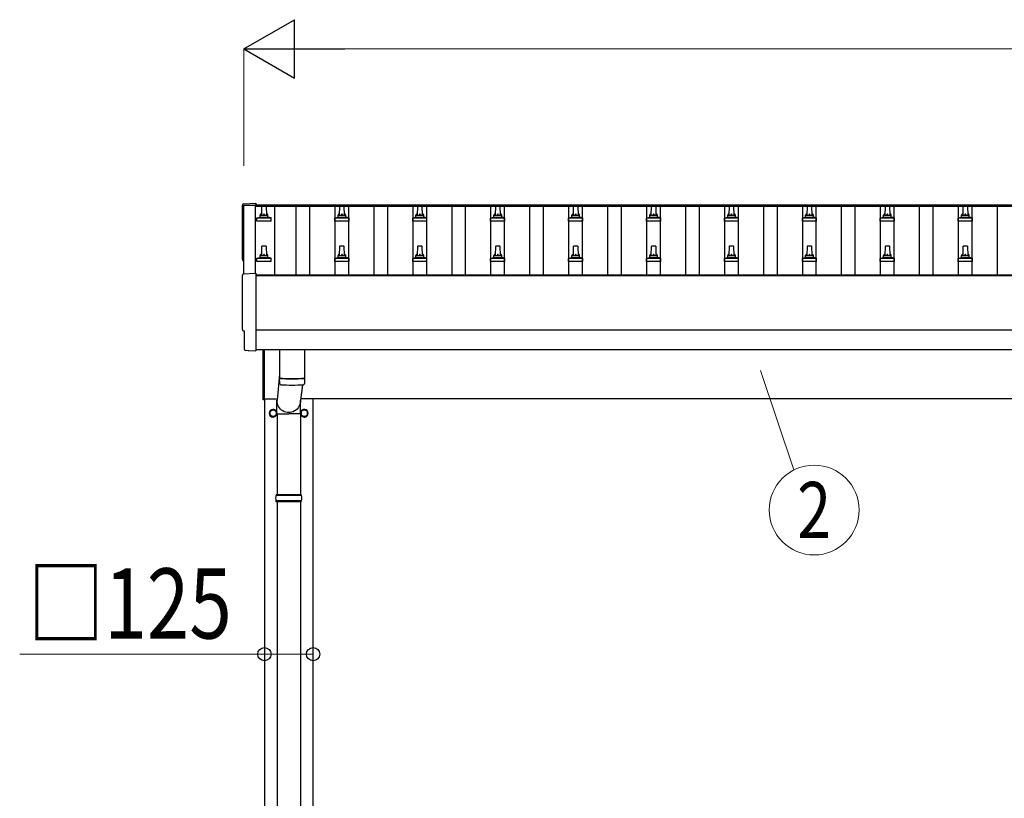
# Model space of a CAD drawing. Units: millimetres. Extents: x 0 to 33640, y 0 to 23760.
# Drawn here: x 2822 to 5349, y 5355 to 7352 of the extents above; entities that cross this region are included whole.
import ezdxf
from ezdxf.enums import TextEntityAlignment as Align

# ---------------------------------------------------------------- set-up
doc = ezdxf.new("R2010")
doc.units = ezdxf.units.MM
for name, color, linetype, lineweight in [('YKK_13', 4, 'Continuous', 30), ('YKK_A1', 4, 'Continuous', 30), ('YKK_D', 6, 'Continuous', 13)]:
    doc.layers.add(name, color=color, linetype=linetype, lineweight=lineweight)
doc.styles.add('text-b', font='extslim2.shx', dxfattribs={"width": 0.8, "bigfont": 'extfont2.shx'})

msp = doc.modelspace()

# ---------------------------------------------------------------- linework, layer by layer
at = {"layer": 'YKK_13'}
for p, q in [((3396.7, 6879.4), (3428.3, 6881)), ((3428.3, 6881), (3428.3, 6877)), ((3443.3, 6850.5), (3444, 6874)), ((3445, 6875), (3453.5, 6875)), ((3454.5, 6874), (3455.3, 6850.5)), ((3643.3, 6850.5), (3644, 6874)), ((3645, 6875), (3653.5, 6875)), ((3654.5, 6874), (3655.3, 6850.5)), ((3843.3, 6850.5), (3844, 6874)), ((3845, 6875), (3853.5, 6875)), ((3854.5, 6874), (3855.3, 6850.5)), ((4043.3, 6850.5), (4044, 6874)), ((4045, 6875), (4053.5, 6875)), ((4054.5, 6874), (4055.3, 6850.5)), ((4243.3, 6850.5), (4244, 6874)), ((4245, 6875), (4253.5, 6875)), ((4254.5, 6874), (4255.3, 6850.5)), ((4443.3, 6850.5), (4444, 6874)), ((4445, 6875), (4453.5, 6875)), ((4454.5, 6874), (4455.3, 6850.5)), ((4643.3, 6850.5), (4644, 6874)), ((4645, 6875), (4653.5, 6875)), ((4654.5, 6874), (4655.3, 6850.5)), ((4843.3, 6850.5), (4844, 6874)), ((4845, 6875), (4853.5, 6875)), ((4854.5, 6874), (4855.3, 6850.5)), ((5043.3, 6850.5), (5044, 6874)), ((5045, 6875), (5053.5, 6875)), ((5054.5, 6874), (5055.3, 6850.5)), ((5243.3, 6850.5), (5244, 6874)), ((5245, 6875), (5253.5, 6875)), ((5254.5, 6874), (5255.3, 6850.5)), ((3439.3, 6846.2), (3439.3, 6850.5)), ((3440.3, 6850.5), (3458.3, 6850.5)), ((3459.3, 6846.2), (3459.3, 6850.5)), ((3639.3, 6846.2), (3639.3, 6850.5)), ((3640.3, 6850.5), (3658.3, 6850.5)), ((3659.3, 6846.2), (3659.3, 6850.5)), ((3839.3, 6846.2), (3839.3, 6850.5)), ((3840.3, 6850.5), (3858.3, 6850.5)), ((3859.3, 6846.2), (3859.3, 6850.5)), ((4039.3, 6846.2), (4039.3, 6850.5)), ((4040.3, 6850.5), (4058.3, 6850.5)), ((4059.3, 6846.2), (4059.3, 6850.5)), ((4239.3, 6846.2), (4239.3, 6850.5)), ((4240.3, 6850.5), (4258.3, 6850.5)), ((4259.3, 6846.2), (4259.3, 6850.5)), ((4439.3, 6846.2), (4439.3, 6850.5)), ((4440.3, 6850.5), (4458.3, 6850.5)), ((4459.3, 6846.2), (4459.3, 6850.5)), ((4639.3, 6846.2), (4639.3, 6850.5)), ((4640.3, 6850.5), (4658.3, 6850.5)), ((4659.3, 6846.2), (4659.3, 6850.5)), ((4839.3, 6846.2), (4839.3, 6850.5)), ((4840.3, 6850.5), (4858.3, 6850.5)), ((4859.3, 6846.2), (4859.3, 6850.5)), ((5039.3, 6846.2), (5039.3, 6850.5)), ((5040.3, 6850.5), (5058.3, 6850.5)), ((5059.3, 6846.2), (5059.3, 6850.5)), ((5239.3, 6846.2), (5239.3, 6850.5)), ((5240.3, 6850.5), (5258.3, 6850.5)), ((5259.3, 6846.2), (5259.3, 6850.5)), ((3431, 6835), (3431, 6842.7)), ((3467.5, 6835), (3431, 6835)), ((3431.4, 6843.5), (3467.1, 6843.5)), ((3431.8, 6843.6), (3438.5, 6845.3)), ((3438.9, 6845.5), (3459.6, 6845.5)), ((3466.8, 6843.6), (3460, 6845.3)), ((3467.5, 6835), (3467.5, 6842.7)), ((3631, 6835), (3631, 6842.7)), ((3667.5, 6835), (3631, 6835)), ((3631.4, 6843.5), (3667.1, 6843.5)), ((3631.8, 6843.6), (3638.5, 6845.3)), ((3638.9, 6845.5), (3659.6, 6845.5)), ((3666.8, 6843.6), (3660, 6845.3)), ((3667.5, 6835), (3667.5, 6842.7)), ((3831, 6835), (3831, 6842.7)), ((3867.5, 6835), (3831, 6835)), ((3831.4, 6843.5), (3867.1, 6843.5)), ((3831.8, 6843.6), (3838.5, 6845.3)), ((3838.9, 6845.5), (3859.6, 6845.5)), ((3866.8, 6843.6), (3860, 6845.3)), ((3867.5, 6835), (3867.5, 6842.7)), ((4031, 6835), (4031, 6842.7)), ((4067.5, 6835), (4031, 6835)), ((4031.4, 6843.5), (4067.1, 6843.5)), ((4031.8, 6843.6), (4038.5, 6845.3)), ((4038.9, 6845.5), (4059.6, 6845.5)), ((4066.8, 6843.6), (4060, 6845.3)), ((4067.5, 6835), (4067.5, 6842.7)), ((4231, 6835), (4231, 6842.7)), ((4267.5, 6835), (4231, 6835)), ((4231.4, 6843.5), (4267.1, 6843.5)), ((4231.8, 6843.6), (4238.5, 6845.3)), ((4238.9, 6845.5), (4259.6, 6845.5)), ((4266.8, 6843.6), (4260, 6845.3)), ((4267.5, 6835), (4267.5, 6842.7)), ((4431, 6835), (4431, 6842.7)), ((4467.5, 6835), (4431, 6835)), ((4431.4, 6843.5), (4467.1, 6843.5)), ((4431.8, 6843.6), (4438.5, 6845.3)), ((4438.9, 6845.5), (4459.6, 6845.5)), ((4466.8, 6843.6), (4460, 6845.3)), ((4467.5, 6835), (4467.5, 6842.7)), ((4631, 6835), (4631, 6842.7)), ((4667.5, 6835), (4631, 6835)), ((4631.4, 6843.5), (4667.1, 6843.5)), ((4631.8, 6843.6), (4638.5, 6845.3)), ((4638.9, 6845.5), (4659.6, 6845.5)), ((4666.8, 6843.6), (4660, 6845.3)), ((4667.5, 6835), (4667.5, 6842.7)), ((4831, 6835), (4831, 6842.7)), ((4867.5, 6835), (4831, 6835)), ((4831.4, 6843.5), (4867.1, 6843.5)), ((4831.8, 6843.6), (4838.5, 6845.3)), ((4838.9, 6845.5), (4859.6, 6845.5)), ((4866.8, 6843.6), (4860, 6845.3)), ((4867.5, 6835), (4867.5, 6842.7)), ((5031, 6835), (5031, 6842.7)), ((5067.5, 6835), (5031, 6835)), ((5031.4, 6843.5), (5067.1, 6843.5)), ((5031.8, 6843.6), (5038.5, 6845.3)), ((5038.9, 6845.5), (5059.6, 6845.5)), ((5066.8, 6843.6), (5060, 6845.3)), ((5067.5, 6835), (5067.5, 6842.7)), ((5231, 6835), (5231, 6842.7)), ((5267.5, 6835), (5231, 6835)), ((5231.4, 6843.5), (5267.1, 6843.5)), ((5231.8, 6843.6), (5238.5, 6845.3)), ((5238.9, 6845.5), (5259.6, 6845.5)), ((5266.8, 6843.6), (5260, 6845.3)), ((5267.5, 6835), (5267.5, 6842.7)), ((3439.3, 6742.9), (3439.3, 6747.1)), ((3440.3, 6747.1), (3458.3, 6747.1)), ((3443.3, 6747.1), (3444, 6770.7)), ((3445, 6771.6), (3453.5, 6771.6)), ((3454.5, 6770.7), (3455.3, 6747.1)), ((3459.3, 6742.9), (3459.3, 6747.1)), ((3639.3, 6742.9), (3639.3, 6747.1)), ((3640.3, 6747.1), (3658.3, 6747.1)), ((3643.3, 6747.1), (3644, 6770.7)), ((3645, 6771.6), (3653.5, 6771.6)), ((3654.5, 6770.7), (3655.3, 6747.1)), ((3659.3, 6742.9), (3659.3, 6747.1)), ((3839.3, 6742.9), (3839.3, 6747.1)), ((3840.3, 6747.1), (3858.3, 6747.1)), ((3843.3, 6747.1), (3844, 6770.7)), ((3845, 6771.6), (3853.5, 6771.6)), ((3854.5, 6770.7), (3855.3, 6747.1)), ((3859.3, 6742.9), (3859.3, 6747.1)), ((4039.3, 6742.9), (4039.3, 6747.1)), ((4040.3, 6747.1), (4058.3, 6747.1)), ((4043.3, 6747.1), (4044, 6770.7)), ((4045, 6771.6), (4053.5, 6771.6)), ((4054.5, 6770.7), (4055.3, 6747.1)), ((4059.3, 6742.9), (4059.3, 6747.1)), ((4239.3, 6742.9), (4239.3, 6747.1)), ((4240.3, 6747.1), (4258.3, 6747.1)), ((4243.3, 6747.1), (4244, 6770.7)), ((4245, 6771.6), (4253.5, 6771.6)), ((4254.5, 6770.7), (4255.3, 6747.1)), ((4259.3, 6742.9), (4259.3, 6747.1)), ((4439.3, 6742.9), (4439.3, 6747.1)), ((4440.3, 6747.1), (4458.3, 6747.1)), ((4443.3, 6747.1), (4444, 6770.7)), ((4445, 6771.6), (4453.5, 6771.6)), ((4454.5, 6770.7), (4455.3, 6747.1)), ((4459.3, 6742.9), (4459.3, 6747.1)), ((4639.3, 6742.9), (4639.3, 6747.1)), ((4640.3, 6747.1), (4658.3, 6747.1)), ((4643.3, 6747.1), (4644, 6770.7)), ((4645, 6771.6), (4653.5, 6771.6)), ((4654.5, 6770.7), (4655.3, 6747.1)), ((4659.3, 6742.9), (4659.3, 6747.1)), ((4839.3, 6742.9), (4839.3, 6747.1)), ((4840.3, 6747.1), (4858.3, 6747.1)), ((4843.3, 6747.1), (4844, 6770.7)), ((4845, 6771.6), (4853.5, 6771.6)), ((4854.5, 6770.7), (4855.3, 6747.1)), ((4859.3, 6742.9), (4859.3, 6747.1)), ((5039.3, 6742.9), (5039.3, 6747.1)), ((5040.3, 6747.1), (5058.3, 6747.1)), ((5043.3, 6747.1), (5044, 6770.7)), ((5045, 6771.6), (5053.5, 6771.6)), ((5054.5, 6770.7), (5055.3, 6747.1)), ((5059.3, 6742.9), (5059.3, 6747.1)), ((5239.3, 6742.9), (5239.3, 6747.1)), ((5240.3, 6747.1), (5258.3, 6747.1)), ((5243.3, 6747.1), (5244, 6770.7)), ((5245, 6771.6), (5253.5, 6771.6)), ((5254.5, 6770.7), (5255.3, 6747.1)), ((5259.3, 6742.9), (5259.3, 6747.1)), ((3431, 6731.6), (3431, 6739.3)), ((3467.5, 6731.6), (3431, 6731.6)), ((3431.4, 6740.1), (3467.1, 6740.1)), ((3431.8, 6740.3), (3438.5, 6741.9)), ((3438.9, 6742.1), (3459.6, 6742.1)), ((3466.8, 6740.3), (3460, 6741.9)), ((3467.5, 6731.6), (3467.5, 6739.3)), ((3631, 6731.6), (3631, 6739.3)), ((3667.5, 6731.6), (3631, 6731.6)), ((3631.4, 6740.1), (3667.1, 6740.1)), ((3631.8, 6740.3), (3638.5, 6741.9)), ((3638.9, 6742.1), (3659.6, 6742.1)), ((3666.8, 6740.3), (3660, 6741.9)), ((3667.5, 6731.6), (3667.5, 6739.3)), ((3831, 6731.6), (3831, 6739.3)), ((3867.5, 6731.6), (3831, 6731.6)), ((3831.4, 6740.1), (3867.1, 6740.1)), ((3831.8, 6740.3), (3838.5, 6741.9)), ((3838.9, 6742.1), (3859.6, 6742.1)), ((3866.8, 6740.3), (3860, 6741.9)), ((3867.5, 6731.6), (3867.5, 6739.3)), ((4031, 6731.6), (4031, 6739.3)), ((4067.5, 6731.6), (4031, 6731.6)), ((4031.4, 6740.1), (4067.1, 6740.1)), ((4031.8, 6740.3), (4038.5, 6741.9)), ((4038.9, 6742.1), (4059.6, 6742.1)), ((4066.8, 6740.3), (4060, 6741.9)), ((4067.5, 6731.6), (4067.5, 6739.3)), ((4231, 6731.6), (4231, 6739.3)), ((4267.5, 6731.6), (4231, 6731.6)), ((4231.4, 6740.1), (4267.1, 6740.1)), ((4231.8, 6740.3), (4238.5, 6741.9)), ((4238.9, 6742.1), (4259.6, 6742.1)), ((4266.8, 6740.3), (4260, 6741.9)), ((4267.5, 6731.6), (4267.5, 6739.3)), ((4431, 6731.6), (4431, 6739.3)), ((4467.5, 6731.6), (4431, 6731.6)), ((4431.4, 6740.1), (4467.1, 6740.1)), ((4431.8, 6740.3), (4438.5, 6741.9)), ((4438.9, 6742.1), (4459.6, 6742.1)), ((4466.8, 6740.3), (4460, 6741.9)), ((4467.5, 6731.6), (4467.5, 6739.3)), ((4631, 6731.6), (4631, 6739.3)), ((4667.5, 6731.6), (4631, 6731.6)), ((4631.4, 6740.1), (4667.1, 6740.1)), ((4631.8, 6740.3), (4638.5, 6741.9)), ((4638.9, 6742.1), (4659.6, 6742.1)), ((4666.8, 6740.3), (4660, 6741.9)), ((4667.5, 6731.6), (4667.5, 6739.3)), ((4831, 6731.6), (4831, 6739.3)), ((4867.5, 6731.6), (4831, 6731.6)), ((4831.4, 6740.1), (4867.1, 6740.1)), ((4831.8, 6740.3), (4838.5, 6741.9)), ((4838.9, 6742.1), (4859.6, 6742.1)), ((4866.8, 6740.3), (4860, 6741.9)), ((4867.5, 6731.6), (4867.5, 6739.3)), ((5031, 6731.6), (5031, 6739.3)), ((5067.5, 6731.6), (5031, 6731.6)), ((5031.4, 6740.1), (5067.1, 6740.1)), ((5031.8, 6740.3), (5038.5, 6741.9)), ((5038.9, 6742.1), (5059.6, 6742.1)), ((5066.8, 6740.3), (5060, 6741.9)), ((5067.5, 6731.6), (5067.5, 6739.3)), ((5231, 6731.6), (5231, 6739.3)), ((5267.5, 6731.6), (5231, 6731.6)), ((5231.4, 6740.1), (5267.1, 6740.1)), ((5231.8, 6740.3), (5238.5, 6741.9)), ((5238.9, 6742.1), (5259.6, 6742.1)), ((5266.8, 6740.3), (5260, 6741.9)), ((5267.5, 6731.6), (5267.5, 6739.3)), ((3396.7, 6699.9), (3428.3, 6701.6)), ((3428.3, 6701.6), (3428.3, 6503.7)), ((3398.9, 6553.1), (3398.3, 6553.1)), ((3398.9, 6506.1), (3398.9, 6553.1)), ((3408.6, 6502.7), (3401.7, 6503.1)), ((3409.4, 6503), (3410, 6503.6)), ((3410, 6503.6), (3428.3, 6502.7)), ((3428.3, 6503.7), (3428.3, 6502.7)), ((3447.3, 6377), (3447.3, 6505.7)), ((3449.3, 6505.7), (3449.3, 6377)), ((3489.3, 6505.8), (3489.3, 6432.7)), ((3553.3, 6505.8), (3553.3, 6432.7)), ((3489.3, 6442.3), (3482.7, 6375.6)), ((3489.5, 6418.7), (3489.2, 6431.7)), ((3493.7, 6432.4), (3493.8, 6431.4)), ((3548.8, 6432.4), (3548.8, 6431.4)), ((3553.3, 6431.7), (3553.1, 6418.7)), ((3547.7, 6415.4), (3542.8, 6375.6)), ((3449.3, 6377), (3447.3, 6377)), ((3482.6, 6341), (3482.6, 6375.6)), ((3542.9, 6341), (3542.9, 6375.6)), ((3482.6, 6341), (3512.8, 6341)), ((3482.8, 6341), (3482.8, 6133.5)), ((3542.9, 6341), (3512.8, 6341)), ((3542.8, 6341), (3542.8, 6133.5)), ((3545.8, 6131.5), (3479.8, 6131.5)), ((3545.8, 6117.5), (3479.8, 6117.5)), ((3544.8, 6133.5), (3480.8, 6133.5)), ((3480.8, 6133.5), (3480.8, 6131.5)), ((3480.8, 6115.5), (3480.8, 6117.5)), ((3544.8, 6115.5), (3480.8, 6115.5)), ((3482.8, 6115.5), (3482.8, 5183.5)), ((3542.8, 6115.5), (3542.8, 5183.5)), ((3544.8, 6133.5), (3544.8, 6131.5)), ((3544.8, 6115.5), (3544.8, 6117.5))]:
    msp.add_line(p, q, dxfattribs=at)
at = {"layer": 'YKK_13', "ltscale": 2}
for p, q in [((3472.8, 6352.3), (3464.3, 6347.4)), ((3464.3, 6347.4), (3464.3, 6337.6)), ((3481.3, 6347.4), (3472.8, 6352.3)), ((3481.3, 6337.6), (3481.3, 6347.4)), ((3481.4, 6342.8), (3481.3, 6342.8)), ((3552.8, 6352.3), (3544.3, 6347.4)), ((3544.3, 6347.4), (3544.3, 6337.6)), ((3561.3, 6347.4), (3552.8, 6352.3)), ((3561.3, 6337.6), (3561.3, 6347.4)), ((3561.4, 6342.8), (3561.3, 6342.8)), ((3464.3, 6337.6), (3472.8, 6332.7)), ((3472.8, 6332.7), (3481.3, 6337.6)), ((3481.4, 6342.3), (3481.3, 6342.3)), ((3544.3, 6337.6), (3552.8, 6332.7)), ((3552.8, 6332.7), (3561.3, 6337.6)), ((3561.4, 6342.3), (3561.3, 6342.3))]:
    msp.add_line(p, q, dxfattribs=at)
for centre in [(3472.8, 6342.5), (3552.8, 6342.5)]:
    msp.add_circle(centre, 8.5, dxfattribs=at)
at = {"layer": 'YKK_13'}
for centre, radius, start, end in [((3445, 6874), 1, 90, 178.6051), ((3453.5, 6874), 1, 1.3949, 90), ((3645, 6874), 1, 90, 178.6051), ((3653.5, 6874), 1, 1.3949, 90), ((3845, 6874), 1, 90, 178.6051), ((3853.5, 6874), 1, 1.3949, 90), ((4045, 6874), 1, 90, 178.6051), ((4053.5, 6874), 1, 1.3949, 90), ((4245, 6874), 1, 90, 178.6051), ((4253.5, 6874), 1, 1.3949, 90), ((4445, 6874), 1, 90, 178.6051), ((4453.5, 6874), 1, 1.3949, 90), ((4645, 6874), 1, 90, 178.6051), ((4653.5, 6874), 1, 1.3949, 90), ((4845, 6874), 1, 90, 178.6051), ((4853.5, 6874), 1, 1.3949, 90), ((5045, 6874), 1, 90, 178.6051), ((5053.5, 6874), 1, 1.3949, 90), ((5245, 6874), 1, 90, 178.6051), ((5253.5, 6874), 1, 1.3949, 90), ((3443.4, 6849.8), 4.13, 90, 171.1763), ((3440.3, 6849.5), 1, 90, 180), ((3452.6, 6850.5), 4.83, 133.6028, 180), ((3445.9, 6850.5), 4.83, 0, 46.3972), ((3455.2, 6849.8), 4.13, 8.8237, 90), ((3458.3, 6849.5), 1, 0, 90), ((3643.4, 6849.8), 4.13, 90, 171.1763), ((3640.3, 6849.5), 1, 90, 180), ((3652.6, 6850.5), 4.83, 133.6028, 180), ((3645.9, 6850.5), 4.83, 0, 46.3972), ((3655.2, 6849.8), 4.13, 8.8237, 90), ((3658.3, 6849.5), 1, 0, 90), ((3843.4, 6849.8), 4.13, 90, 171.1763), ((3840.3, 6849.5), 1, 90, 180), ((3852.6, 6850.5), 4.83, 133.6028, 180), ((3845.9, 6850.5), 4.83, 0, 46.3972), ((3855.2, 6849.8), 4.13, 8.8237, 90), ((3858.3, 6849.5), 1, 0, 90), ((4043.4, 6849.8), 4.13, 90, 171.1763), ((4040.3, 6849.5), 1, 90, 180), ((4052.6, 6850.5), 4.83, 133.6028, 180), ((4045.9, 6850.5), 4.83, 0, 46.3972), ((4055.2, 6849.8), 4.13, 8.8237, 90), ((4058.3, 6849.5), 1, 0, 90), ((4243.4, 6849.8), 4.13, 90, 171.1763), ((4240.3, 6849.5), 1, 90, 180), ((4252.6, 6850.5), 4.83, 133.6028, 180), ((4245.9, 6850.5), 4.83, 0, 46.3972), ((4255.2, 6849.8), 4.13, 8.8237, 90), ((4258.3, 6849.5), 1, 0, 90), ((4443.4, 6849.8), 4.13, 90, 171.1763), ((4440.3, 6849.5), 1, 90, 180), ((4452.6, 6850.5), 4.83, 133.6028, 180), ((4445.9, 6850.5), 4.83, 0, 46.3972), ((4455.2, 6849.8), 4.13, 8.8237, 90), ((4458.3, 6849.5), 1, 0, 90), ((4643.4, 6849.8), 4.13, 90, 171.1763), ((4640.3, 6849.5), 1, 90, 180), ((4652.6, 6850.5), 4.83, 133.6028, 180), ((4645.9, 6850.5), 4.83, 0, 46.3972), ((4655.2, 6849.8), 4.13, 8.8237, 90), ((4658.3, 6849.5), 1, 0, 90), ((4843.4, 6849.8), 4.13, 90, 171.1763), ((4840.3, 6849.5), 1, 90, 180), ((4852.6, 6850.5), 4.83, 133.6028, 180), ((4845.9, 6850.5), 4.83, 0, 46.3972), ((4855.2, 6849.8), 4.13, 8.8237, 90), ((4858.3, 6849.5), 1, 0, 90), ((5043.4, 6849.8), 4.13, 90, 171.1763), ((5040.3, 6849.5), 1, 90, 180), ((5052.6, 6850.5), 4.83, 133.6028, 180), ((5045.9, 6850.5), 4.83, 0, 46.3972), ((5055.2, 6849.8), 4.13, 8.8237, 90), ((5058.3, 6849.5), 1, 0, 90), ((5243.4, 6849.8), 4.13, 90, 171.1763), ((5240.3, 6849.5), 1, 90, 180), ((5252.6, 6850.5), 4.83, 133.6028, 180), ((5245.9, 6850.5), 4.83, 0, 46.3972), ((5255.2, 6849.8), 4.13, 8.8237, 90), ((5258.3, 6849.5), 1, 0, 90), ((3432, 6842.7), 1, 103.627, 180), ((3438.3, 6846.2), 1, 283.627, 0), ((3460.3, 6846.2), 1, 180, 256.373), ((3466.5, 6842.7), 1, 0, 76.373), ((3632, 6842.7), 1, 103.627, 180), ((3638.3, 6846.2), 1, 283.627, 0), ((3660.3, 6846.2), 1, 180, 256.373), ((3666.5, 6842.7), 1, 0, 76.373), ((3832, 6842.7), 1, 103.627, 180), ((3838.3, 6846.2), 1, 283.627, 0), ((3860.3, 6846.2), 1, 180, 256.373), ((3866.5, 6842.7), 1, 0, 76.373), ((4032, 6842.7), 1, 103.627, 180), ((4038.3, 6846.2), 1, 283.627, 0), ((4060.3, 6846.2), 1, 180, 256.373), ((4066.5, 6842.7), 1, 0, 76.373), ((4232, 6842.7), 1, 103.627, 180), ((4238.3, 6846.2), 1, 283.627, 0), ((4260.3, 6846.2), 1, 180, 256.373), ((4266.5, 6842.7), 1, 0, 76.373), ((4432, 6842.7), 1, 103.627, 180), ((4438.3, 6846.2), 1, 283.627, 0), ((4460.3, 6846.2), 1, 180, 256.373), ((4466.5, 6842.7), 1, 0, 76.373), ((4632, 6842.7), 1, 103.627, 180), ((4638.3, 6846.2), 1, 283.627, 0), ((4660.3, 6846.2), 1, 180, 256.373), ((4666.5, 6842.7), 1, 0, 76.373), ((4832, 6842.7), 1, 103.627, 180), ((4838.3, 6846.2), 1, 283.627, 0), ((4860.3, 6846.2), 1, 180, 256.373), ((4866.5, 6842.7), 1, 0, 76.373), ((5032, 6842.7), 1, 103.627, 180), ((5038.3, 6846.2), 1, 283.627, 0), ((5060.3, 6846.2), 1, 180, 256.373), ((5066.5, 6842.7), 1, 0, 76.373), ((5232, 6842.7), 1, 103.627, 180), ((5238.3, 6846.2), 1, 283.627, 0), ((5260.3, 6846.2), 1, 180, 256.373), ((5266.5, 6842.7), 1, 0, 76.373), ((3443.4, 6746.5), 4.13, 90, 171.1763), ((3440.3, 6746.1), 1, 90, 180), ((3445, 6770.6), 1, 90, 178.6051), ((3452.6, 6747.1), 4.83, 133.6028, 180), ((3445.9, 6747.1), 4.83, 0, 46.3972), ((3453.5, 6770.6), 1, 1.3949, 90), ((3455.2, 6746.5), 4.13, 8.8237, 90), ((3458.3, 6746.1), 1, 0, 90), ((3643.4, 6746.5), 4.13, 90, 171.1763), ((3640.3, 6746.1), 1, 90, 180), ((3645, 6770.6), 1, 90, 178.6051), ((3652.6, 6747.1), 4.83, 133.6028, 180), ((3645.9, 6747.1), 4.83, 0, 46.3972), ((3653.5, 6770.6), 1, 1.3949, 90), ((3655.2, 6746.5), 4.13, 8.8237, 90), ((3658.3, 6746.1), 1, 0, 90), ((3843.4, 6746.5), 4.13, 90, 171.1763), ((3840.3, 6746.1), 1, 90, 180), ((3845, 6770.6), 1, 90, 178.6051), ((3852.6, 6747.1), 4.83, 133.6028, 180), ((3845.9, 6747.1), 4.83, 0, 46.3972), ((3853.5, 6770.6), 1, 1.3949, 90), ((3855.2, 6746.5), 4.13, 8.8237, 90), ((3858.3, 6746.1), 1, 0, 90), ((4043.4, 6746.5), 4.13, 90, 171.1763), ((4040.3, 6746.1), 1, 90, 180), ((4045, 6770.6), 1, 90, 178.6051), ((4052.6, 6747.1), 4.83, 133.6028, 180), ((4045.9, 6747.1), 4.83, 0, 46.3972), ((4053.5, 6770.6), 1, 1.3949, 90), ((4055.2, 6746.5), 4.13, 8.8237, 90), ((4058.3, 6746.1), 1, 0, 90), ((4243.4, 6746.5), 4.13, 90, 171.1763), ((4240.3, 6746.1), 1, 90, 180), ((4245, 6770.6), 1, 90, 178.6051), ((4252.6, 6747.1), 4.83, 133.6028, 180), ((4245.9, 6747.1), 4.83, 0, 46.3972), ((4253.5, 6770.6), 1, 1.3949, 90), ((4255.2, 6746.5), 4.13, 8.8237, 90), ((4258.3, 6746.1), 1, 0, 90), ((4443.4, 6746.5), 4.13, 90, 171.1763), ((4440.3, 6746.1), 1, 90, 180), ((4445, 6770.6), 1, 90, 178.6051), ((4452.6, 6747.1), 4.83, 133.6028, 180), ((4445.9, 6747.1), 4.83, 0, 46.3972), ((4453.5, 6770.6), 1, 1.3949, 90), ((4455.2, 6746.5), 4.13, 8.8237, 90), ((4458.3, 6746.1), 1, 0, 90), ((4643.4, 6746.5), 4.13, 90, 171.1763), ((4640.3, 6746.1), 1, 90, 180), ((4645, 6770.6), 1, 90, 178.6051), ((4652.6, 6747.1), 4.83, 133.6028, 180), ((4645.9, 6747.1), 4.83, 0, 46.3972), ((4653.5, 6770.6), 1, 1.3949, 90), ((4655.2, 6746.5), 4.13, 8.8237, 90), ((4658.3, 6746.1), 1, 0, 90), ((4843.4, 6746.5), 4.13, 90, 171.1763), ((4840.3, 6746.1), 1, 90, 180), ((4845, 6770.6), 1, 90, 178.6051), ((4852.6, 6747.1), 4.83, 133.6028, 180), ((4845.9, 6747.1), 4.83, 0, 46.3972), ((4853.5, 6770.6), 1, 1.3949, 90), ((4855.2, 6746.5), 4.13, 8.8237, 90), ((4858.3, 6746.1), 1, 0, 90), ((5043.4, 6746.5), 4.13, 90, 171.1763), ((5040.3, 6746.1), 1, 90, 180), ((5045, 6770.6), 1, 90, 178.6051), ((5052.6, 6747.1), 4.83, 133.6028, 180), ((5045.9, 6747.1), 4.83, 0, 46.3972), ((5053.5, 6770.6), 1, 1.3949, 90), ((5055.2, 6746.5), 4.13, 8.8237, 90), ((5058.3, 6746.1), 1, 0, 90), ((5243.4, 6746.5), 4.13, 90, 171.1763), ((5240.3, 6746.1), 1, 90, 180), ((5245, 6770.6), 1, 90, 178.6051), ((5252.6, 6747.1), 4.83, 133.6028, 180), ((5245.9, 6747.1), 4.83, 0, 46.3972), ((5253.5, 6770.6), 1, 1.3949, 90), ((5255.2, 6746.5), 4.13, 8.8237, 90), ((5258.3, 6746.1), 1, 0, 90), ((3432, 6739.3), 1, 103.627, 180), ((3438.3, 6742.9), 1, 283.627, 0), ((3460.3, 6742.9), 1, 180, 256.373), ((3466.5, 6739.3), 1, 0, 76.373), ((3632, 6739.3), 1, 103.627, 180), ((3638.3, 6742.9), 1, 283.627, 0), ((3660.3, 6742.9), 1, 180, 256.373), ((3666.5, 6739.3), 1, 0, 76.373), ((3832, 6739.3), 1, 103.627, 180), ((3838.3, 6742.9), 1, 283.627, 0), ((3860.3, 6742.9), 1, 180, 256.373), ((3866.5, 6739.3), 1, 0, 76.373), ((4032, 6739.3), 1, 103.627, 180), ((4038.3, 6742.9), 1, 283.627, 0), ((4060.3, 6742.9), 1, 180, 256.373), ((4066.5, 6739.3), 1, 0, 76.373), ((4232, 6739.3), 1, 103.627, 180), ((4238.3, 6742.9), 1, 283.627, 0), ((4260.3, 6742.9), 1, 180, 256.373), ((4266.5, 6739.3), 1, 0, 76.373), ((4432, 6739.3), 1, 103.627, 180), ((4438.3, 6742.9), 1, 283.627, 0), ((4460.3, 6742.9), 1, 180, 256.373), ((4466.5, 6739.3), 1, 0, 76.373), ((4632, 6739.3), 1, 103.627, 180), ((4638.3, 6742.9), 1, 283.627, 0), ((4660.3, 6742.9), 1, 180, 256.373), ((4666.5, 6739.3), 1, 0, 76.373), ((4832, 6739.3), 1, 103.627, 180), ((4838.3, 6742.9), 1, 283.627, 0), ((4860.3, 6742.9), 1, 180, 256.373), ((4866.5, 6739.3), 1, 0, 76.373), ((5032, 6739.3), 1, 103.627, 180), ((5038.3, 6742.9), 1, 283.627, 0), ((5060.3, 6742.9), 1, 180, 256.373), ((5066.5, 6739.3), 1, 0, 76.373), ((5232, 6739.3), 1, 103.627, 180), ((5238.3, 6742.9), 1, 283.627, 0), ((5260.3, 6742.9), 1, 180, 256.373), ((5266.5, 6739.3), 1, 0, 76.373), ((3521.3, 6912.4), 480.8, 266.1838, 273.8162), ((3521.3, 6911.4), 480.8, 266.1838, 273.8162), ((3492.9, 6419), 3.43, 183.9131, 262.9165), ((3549.6, 6419), 3.43, 277.0099, 356.0979), ((3521.3, 6934.4), 519.7, 266.8236, 273.178), ((3528.5, 6124.5), 49.3, 171.8288, 180), ((3528.5, 6124.5), 49.3, 180, 188.1713), ((3497, 6124.5), 49.3, 360, 8.1712), ((3497, 6124.5), 49.3, 351.8287, 360)]:
    msp.add_arc(centre, radius, start, end, dxfattribs=at)
at = {"layer": 'YKK_13', "ltscale": 2}
for centre, radius, start, end in [((3472.8, 6342.5), 10, 9.9364, 350.9568), ((3472.8, 6342.5), 8.6, 171.254, 188.746), ((3472.8, 6342.5), 8.6, 111.254, 128.746), ((3472.8, 6342.5), 8.6, 51.254, 68.746), ((3472.8, 6342.5), 8.6, 1.6658, 8.746), ((3552.8, 6342.5), 10, 189.0432, 170.0636), ((3552.8, 6342.5), 8.6, 171.254, 188.746), ((3552.8, 6342.5), 8.6, 111.254, 128.746), ((3552.8, 6342.5), 8.6, 51.254, 68.746), ((3552.8, 6342.5), 8.6, 1.6658, 8.746), ((3472.8, 6342.5), 8.6, 231.254, 248.746), ((3472.8, 6342.5), 8.6, 291.254, 308.746), ((3472.8, 6342.5), 8.6, 351.254, 358.3342), ((3552.8, 6342.5), 8.6, 231.254, 248.746), ((3552.8, 6342.5), 8.6, 291.254, 308.746), ((3552.8, 6342.5), 8.6, 351.254, 358.3342)]:
    msp.add_arc(centre, radius, start, end, dxfattribs=at)
at = {"layer": 'YKK_13'}
for centre, major_axis, ratio, start_param, end_param in [((3396.9, 6876.4), (-3, 0), 0.99863, 4.764749, 6.297982), ((-1369, 6806), (4763.4, 0), 0.99863, 6.268693, 6.297982), ((3398.3, 6737), (-4.41, 0), 0.99863, 6.268693, 7.625217), ((3396.9, 6697), (-3, 0), 0.99863, 4.764749, 6.297982), ((-1369, 6626.5), (4763.4, 0), 0.99863, 6.268693, 6.297982), ((3398.3, 6557.5), (-4.41, 0), 0.99863, 6.268693, 7.853982), ((3401.9, 6506.1), (-2.18, -2.07), 0.9974, 5.525231, 7.04114), ((3408.7, 6503.7), (-0.727, -0.69), 0.9974, 0.757954, 1.570796)]:
    msp.add_ellipse(centre, major_axis=major_axis, ratio=ratio, start_param=start_param, end_param=end_param, dxfattribs=at)
at = {"layer": 'YKK_13', "extrusion": (0, 0, -1)}
msp.add_ellipse((3512.8, 6375.6), major_axis=(0, -31.6), ratio=0.952301, start_param=4.712389, end_param=7.853982, dxfattribs=at)
at = {"layer": 'YKK_A1'}
for p, q in [((3397.3, 6700), (3397.3, 6876)), ((3397.3, 6876), (3426.3, 6876)), ((3426.3, 6877), (8826.8, 6877)), ((3426.3, 6877), (3426.3, 6873.4)), ((3426.3, 6876), (3426.3, 6701.5)), ((3426.3, 6873.4), (8849.3, 6873.4)), ((3475.8, 6873.4), (3475.8, 6697.4)), ((3531.8, 6697.4), (3531.8, 6873.4)), ((3566.8, 6697.4), (3566.8, 6873.4)), ((3631.8, 6697.4), (3631.8, 6873.4)), ((3666.8, 6697.4), (3666.8, 6873.4)), ((3731.8, 6697.4), (3731.8, 6873.4)), ((3766.8, 6697.4), (3766.8, 6873.4)), ((3831.8, 6697.4), (3831.8, 6873.4)), ((3866.8, 6697.4), (3866.8, 6873.4)), ((3931.8, 6697.4), (3931.8, 6873.4)), ((3966.8, 6697.4), (3966.8, 6873.4)), ((4031.8, 6697.4), (4031.8, 6873.4)), ((4066.8, 6697.4), (4066.8, 6873.4)), ((4131.8, 6697.4), (4131.8, 6873.4)), ((4166.8, 6697.4), (4166.8, 6873.4)), ((4231.8, 6697.4), (4231.8, 6873.4)), ((4266.8, 6697.4), (4266.8, 6873.4)), ((4331.8, 6697.4), (4331.8, 6873.4)), ((4366.8, 6697.4), (4366.8, 6873.4)), ((4431.8, 6697.4), (4431.8, 6873.4)), ((4466.8, 6697.4), (4466.8, 6873.4)), ((4531.8, 6697.4), (4531.8, 6873.4)), ((4566.8, 6697.4), (4566.8, 6873.4)), ((4631.8, 6697.4), (4631.8, 6873.4)), ((4666.8, 6697.4), (4666.8, 6873.4)), ((4731.8, 6697.4), (4731.8, 6873.4)), ((4766.8, 6697.4), (4766.8, 6873.4)), ((4831.8, 6697.4), (4831.8, 6873.4)), ((4866.8, 6697.4), (4866.8, 6873.4)), ((4931.8, 6697.4), (4931.8, 6873.4)), ((4966.8, 6697.4), (4966.8, 6873.4)), ((5031.8, 6697.4), (5031.8, 6873.4)), ((5066.8, 6697.4), (5066.8, 6873.4)), ((5131.8, 6697.4), (5131.8, 6873.4)), ((5166.8, 6697.4), (5166.8, 6873.4)), ((5231.8, 6697.4), (5231.8, 6873.4)), ((5266.8, 6697.4), (5266.8, 6873.4)), ((5331.8, 6697.4), (5331.8, 6873.4)), ((3428.3, 6697.4), (8826.8, 6697.4)), ((3428.3, 6695.5), (8849.3, 6695.5)), ((3428.3, 6505.8), (8826.8, 6505.8)), ((3449.3, 6379.5), (3483.1, 6379.5)), ((3450.3, 6379.5), (3450.3, 3524.5)), ((8834.3, 6379.5), (3543.3, 6379.5)), ((3575.3, 3524.5), (3575.3, 6379.5))]:
    msp.add_line(p, q, dxfattribs=at)
at = {"layer": 'YKK_A1', "ltscale": 25}
msp.add_line((8826.8, 6555.6), (3428.3, 6555.6), dxfattribs=at)
at = {"layer": 'YKK_D', "lineweight": -2}
for p, q in [((3397.3, 7277), (3527.2, 7352)), ((3527.2, 7202), (3527.2, 7352)), ((3397.3, 7277), (3527.2, 7202)), ((3397.3, 7277), (3657.1, 7277))]:
    msp.add_line(p, q, dxfattribs=at)
at = {"layer": 'YKK_D'}
for p, q in [((3397.3, 6977), (3397.3, 7278)), ((3547.3, 7277), (14151.3, 7277)), ((4723.6, 6451.8), (4809.4, 6197.1)), ((3450.3, 5724.5), (2822.3, 5724.5)), ((3575.3, 5724.5), (3450.3, 5724.5))]:
    msp.add_line(p, q, dxfattribs=at)
msp.add_circle((4861.2, 6094.2), 115.2, dxfattribs=at)
at = {"layer": 'YKK_D', "linetype": 'ByBlock', "lineweight": -2}
for centre in [(3450.3, 5724.5), (3575.3, 5724.5)]:
    msp.add_circle(centre, 17, dxfattribs=at)

# ---------------------------------------------------------------- texts
at = {"layer": 'YKK_D', "style": 'text-b', "width": 0.8}
msp.add_text('2', height=144, dxfattribs=at).set_placement((4861.2, 6094.2), align=Align.MIDDLE_CENTER)
msp.add_text('□125', height=180, dxfattribs=at).set_placement((2843.1, 5764.5))

doc.saveas('drawing.dxf')
